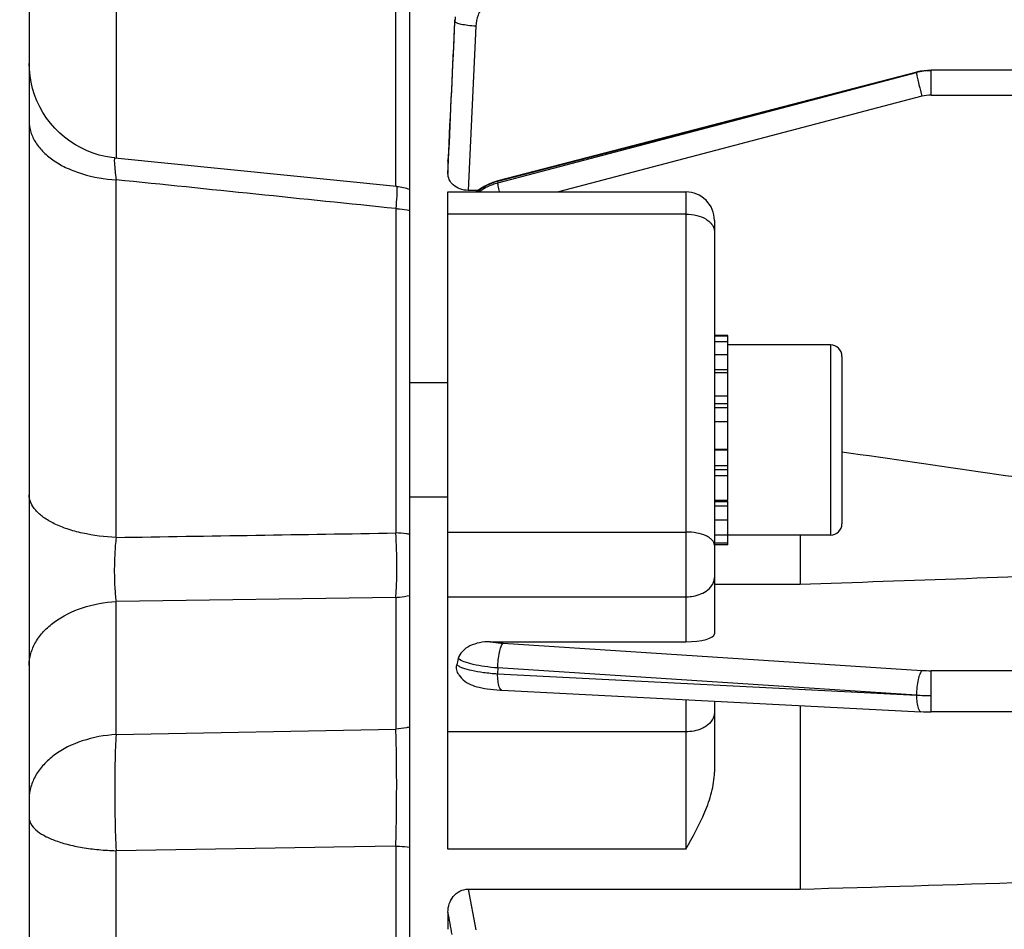
# Model space of a CAD drawing. Units: millimetres. Extents: x -2236 to 3538, y -273 to 3422.
# Drawn here: x 1904 to 1956, y 1688 to 1736 of the extents above; entities that cross this region are included whole.
import ezdxf

# ---------------------------------------------------------------- set-up
doc = ezdxf.new("R2010")
doc.units = ezdxf.units.MM
doc.header["$LTSCALE"] = 46.255
doc.header["$PDMODE"] = 3
doc.header["$PDSIZE"] = 0.3125
doc.layers.get('0').update_dxf_attribs({"linetype": 'CONTINUOUS'})
doc.layers.get('Defpoints').update_dxf_attribs({"linetype": 'CONTINUOUS'})
doc.layers.add('AM_5', color=3, linetype='CONTINUOUS', lineweight=25)
doc.styles.get("Standard").update_dxf_attribs({"font": 'txt', "width": 0.7})
doc.dimstyles.new('AM_DIN$0', dxfattribs={"dimtxt": 3.5, "dimasz": 2.5, "dimexe": 1, "dimexo": 1, "dimgap": 1.5, "dimtad": 1, "dimdsep": 46, "dimtxsty": 'STANDARD', "dimcen": 0, "dimclrd": 256, "dimclre": 256, "dimclrt": 2, "dimadec": 0, "dimazin": 2, "dimtp": 0.1, "dimtm": 0.1, "dimtfac": 0.71, "dimtdec": 3, "dimtmove": 0, "dimatfit": 3, "dimfxl": 1, "dimlwd": -1, "dimlwe": -1, "dimarcsym": 0})

# ---------------------------------------------------------------- blocks, each defined once
blk = doc.blocks.new('*D9')
at = {"layer": 'AM_5', "ltscale": 10, "transparency": 16777216}
for p, q in [((1915.418, 2271.296), (2217.496, 2271.296)), ((2216.496, 1548.476), (2216.496, 2241.296)), ((1862.911, 1518.476), (2217.496, 1518.476))]:
    blk.add_line(p, q, dxfattribs=at)
for points in [[(2211.496, 2241.296), (2221.496, 2241.296), (2216.496, 2271.296)], [(2211.496, 1548.476), (2221.496, 1548.476), (2216.496, 1518.476)]]:
    blk.add_solid(points, dxfattribs=at)
at = {"layer": 'Defpoints', "color": 0, "ltscale": 10, "transparency": 16777216}
for p in [(1914.418, 2271.296), (2216.496, 2271.296), (1861.911, 1518.476)]:
    blk.add_point(p, dxfattribs=at)
at = {"layer": 'AM_5', "color": 2, "ltscale": 10, "transparency": 16777216, "insert": (2183.996, 1894.886), "char_height": 35, "attachment_point": 5, "rotation": 90}
blk.add_mtext('753', dxfattribs=at)
blk = doc.blocks.new('*D11')
at = {"layer": 'AM_5', "ltscale": 10, "transparency": 16777216}
for p, q in [((882.198, 3374.518), (2350.339, 3374.518)), ((2349.339, 1548.476), (2349.339, 3344.518)), ((1862.911, 1518.476), (2350.339, 1518.476))]:
    blk.add_line(p, q, dxfattribs=at)
for points in [[(2344.339, 3344.518), (2354.339, 3344.518), (2349.339, 3374.518)], [(2344.339, 1548.476), (2354.339, 1548.476), (2349.339, 1518.476)]]:
    blk.add_solid(points, dxfattribs=at)
at = {"layer": 'Defpoints', "color": 0, "ltscale": 10, "transparency": 16777216}
for p in [(881.198, 3374.518), (2349.339, 3374.518), (1861.911, 1518.476)]:
    blk.add_point(p, dxfattribs=at)
at = {"layer": 'AM_5', "color": 2, "ltscale": 10, "transparency": 16777216, "insert": (2316.839, 2446.497), "char_height": 35, "attachment_point": 5, "rotation": 90}
blk.add_mtext('1860', dxfattribs=at)

msp = doc.modelspace()

# ---------------------------------------------------------------- linework, layer by layer
at = {"color": 7, "linetype": 'Continuous'}
for p, q in [((1904.913, 1787.676), (1904.913, 1529.676)), ((1924.913, 1549.451), (1924.913, 1767.9)), ((1951.54, 1733.361), (1929.53, 1727.637)), ((1951.561, 1733.366), (1951.54, 1733.36)), ((1951.54, 1733.361), (1951.54, 1733.361)), ((1963.87, 1733.459), (1952.308, 1733.459)), ((1909.408, 1728.844), (1909.408, 1728.844)), ((1924.217, 1727.338), (1909.408, 1728.844)), ((1926.913, 1728.679), (1926.914, 1728.712)), ((1926.913, 1728.679), (1926.913, 1728.025)), ((1929.53, 1727.636), (1929.483, 1727.623)), ((1929.53, 1727.637), (1929.53, 1727.637)), ((1926.913, 1727.062), (1939.413, 1727.062)), ((1926.913, 1692.507), (1926.913, 1727.062)), ((1928.495, 1727.141), (1927.983, 1727.141)), ((1940.913, 1725.562), (1940.913, 1703.83)), ((1941.613, 1719.517), (1940.913, 1719.517)), ((1940.913, 1719.497), (1941.613, 1719.497)), ((1941.613, 1719.186), (1940.913, 1719.186)), ((1941.613, 1710.863), (1941.613, 1719.517)), ((1940.913, 1718.523), (1941.613, 1718.523)), ((1947.013, 1719.017), (1941.613, 1719.017)), ((1947.613, 1718.417), (1947.613, 1709.618)), ((1941.613, 1717.553), (1940.913, 1717.553)), ((1926.913, 1717.017), (1924.913, 1717.017)), ((1940.913, 1716.342), (1941.613, 1716.342)), ((1941.613, 1714.973), (1940.913, 1714.973)), ((1940.913, 1713.538), (1941.613, 1713.538)), ((1941.613, 1712.136), (1940.913, 1712.136)), ((1926.913, 1711.017), (1924.913, 1711.017)), ((1940.913, 1710.863), (1941.613, 1710.863)), ((1941.613, 1708.517), (1941.613, 1710.804)), ((1941.613, 1709.804), (1940.913, 1709.804)), ((1940.913, 1709.033), (1941.613, 1709.033)), ((1947.013, 1709.017), (1941.613, 1709.017)), ((1945.413, 1709.017), (1945.413, 1706.438)), ((1941.613, 1708.601), (1940.913, 1708.601)), ((1941.613, 1708.517), (1940.913, 1708.517)), ((1940.913, 1706.438), (1945.413, 1706.438)), ((1929.133, 1703.417), (1939.413, 1703.417)), ((1929.673, 1700.869), (1929.753, 1700.864)), ((1929.751, 1700.864), (1951.76, 1699.738)), ((1940.913, 1700.293), (1940.913, 1696.554)), ((1945.413, 1700.063), (1945.413, 1690.407)), ((1951.76, 1699.738), (1951.762, 1699.738)), ((1963.834, 1699.724), (1952.308, 1699.724)), ((1927.983, 1690.407), (1945.413, 1690.407)), ((1926.913, 1689.202), (1926.913, 1688.297))]:
    msp.add_line(p, q, dxfattribs=at)
at = {"color": 9, "linetype": 'Continuous'}
for p, q in [((1924.175, 1727.338), (1924.175, 1752.135)), ((1909.478, 1748.164), (1909.478, 1728.837)), ((1927.279, 1736.03), (1927.269, 1736.115)), ((1928.377, 1735.777), (1927.983, 1727.141)), ((1951.532, 1733.333), (1929.522, 1727.609)), ((1929.533, 1727.544), (1951.532, 1733.333)), ((1952.308, 1732.149), (1952.308, 1733.459)), ((1951.817, 1732.086), (1932.717, 1727.062)), ((1952.308, 1732.149), (1963.825, 1732.149)), ((1926.916, 1728.711), (1926.914, 1728.679)), ((1926.915, 1728.025), (1926.946, 1728.709)), ((1909.478, 1708.898), (1909.478, 1727.698)), ((1929.522, 1727.609), (1929.533, 1727.544)), ((1929.624, 1727.062), (1929.619, 1727.085)), ((1939.413, 1727.062), (1939.413, 1703.417)), ((1924.175, 1726.184), (1924.175, 1709.131)), ((1939.413, 1725.895), (1926.913, 1725.895)), ((1947.013, 1719.017), (1947.013, 1709.017)), ((1941.613, 1717.713), (1940.913, 1717.713)), ((1941.613, 1715.924), (1940.913, 1715.924)), ((1941.613, 1715.711), (1940.913, 1715.711)), ((1941.613, 1713.48), (1940.913, 1713.48)), ((1940.913, 1712.68), (1941.613, 1712.68)), ((1940.913, 1712.474), (1941.613, 1712.474)), ((1940.913, 1710.79), (1941.613, 1710.79)), ((1940.913, 1710.561), (1941.613, 1710.561)), ((1926.913, 1709.181), (1939.413, 1709.181)), ((1924.175, 1705.744), (1909.478, 1705.533)), ((1924.175, 1705.744), (1924.175, 1698.823)), ((1926.913, 1705.777), (1939.413, 1705.777)), ((1909.478, 1698.535), (1909.478, 1705.533)), ((1929.817, 1703.334), (1951.817, 1701.907)), ((1929.533, 1702.036), (1929.522, 1701.732)), ((1951.532, 1700.608), (1929.533, 1702.036)), ((1929.522, 1701.732), (1951.532, 1700.608)), ((1963.825, 1701.891), (1952.308, 1701.891)), ((1952.308, 1699.724), (1952.308, 1701.891)), ((1939.413, 1700.369), (1939.413, 1692.507)), ((1909.478, 1698.535), (1924.175, 1698.823)), ((1939.413, 1698.68), (1926.913, 1698.68)), ((1924.175, 1692.674), (1920.913, 1692.619)), ((1924.175, 1692.673), (1924.175, 1594.685)), ((1919.913, 1692.603), (1909.478, 1692.429)), ((1909.478, 1598.657), (1909.478, 1692.428)), ((1920.913, 1692.619), (1919.913, 1692.603)), ((1939.413, 1692.507), (1926.913, 1692.507)), ((1927.983, 1690.407), (1928.377, 1688.278))]:
    msp.add_line(p, q, dxfattribs=at)
at = {"color": 7, "linetype": 'Continuous'}
for points in [[(1909.408, 1728.845), (1909.242, 1728.864), (1908.914, 1728.921), (1908.589, 1729), (1908.267, 1729.103), (1907.95, 1729.227), (1907.64, 1729.373), (1907.34, 1729.541), (1907.05, 1729.728), (1906.773, 1729.936), (1906.509, 1730.162), (1906.262, 1730.406), (1906.033, 1730.667), (1905.823, 1730.943), (1905.633, 1731.234), (1905.465, 1731.536), (1905.319, 1731.848), (1905.195, 1732.168), (1905.094, 1732.494), (1905.015, 1732.824), (1904.958, 1733.156), (1904.925, 1733.488), (1904.913, 1733.819)], [(1952.308, 1733.459), (1952.114, 1733.452), (1951.928, 1733.435), (1951.744, 1733.406), (1951.561, 1733.366)], [(1929.483, 1727.623), (1929.265, 1727.554), (1929.053, 1727.468), (1928.847, 1727.366), (1928.648, 1727.248), (1928.459, 1727.115), (1928.394, 1727.062)], [(1927.48, 1701.683), (1927.55, 1701.582), (1927.626, 1701.495), (1927.71, 1701.415), (1927.8, 1701.342), (1927.895, 1701.277), (1927.994, 1701.22), (1928.097, 1701.17), (1928.205, 1701.125), (1928.317, 1701.086), (1928.435, 1701.05), (1928.559, 1701.018), (1928.691, 1700.989), (1928.832, 1700.962), (1928.982, 1700.938), (1929.141, 1700.917), (1929.31, 1700.898), (1929.487, 1700.882), (1929.673, 1700.869)], [(1951.762, 1699.739), (1951.899, 1699.733), (1952.031, 1699.728), (1952.162, 1699.726), (1952.294, 1699.725), (1952.308, 1699.725)]]:
    msp.add_lwpolyline(points, dxfattribs=at)
at = {"color": 9, "linetype": 'Continuous'}
for centre, radius, start, end in [((1930.1, 1735.899), 2.824, 172.7051, 177.3319), ((1952.308, 1730.375), 3.058, 97.3475, 104.7011), ((1952.309, 1730.369), 3.064, 90.0084, 97.3516), ((1952.309, 1730.209), 1.941, 90.0259, 104.7065), ((1923.12, 1727.22), 1.111, 1.6284, 2.3423), ((1952.303, 1709.462), 7.57, 266.3129, 270.0374), ((1929.756, 1700.936), 0.0716, 261.1164, 265.6662), ((1952.283, 1714.642), 14.055, 266.9349, 268.5052), ((1952.308, 1715.445), 14.859, 268.4919, 270.002)]:
    msp.add_arc(centre, radius, start, end, dxfattribs=at)
at = {"color": 7, "linetype": 'Continuous'}
for centre, radius, start, end in [((1923.913, 1724.354), 3, 83.7903, 84.197), ((1923.911, 1724.344), 3.01, 70.5509, 83.7682), ((1939.413, 1725.562), 1.5, 359.9998, 90), ((1947.013, 1718.417), 0.6, 0, 90), ((1947.013, 1709.617), 0.6, 270, 360), ((1933.73, 1700.939), 6.474, 165.7982, 168.7406)]:
    msp.add_arc(centre, radius, start, end, dxfattribs=at)
msp.add_ellipse((1939.413, 1703.83), major_axis=(1.5, 0), ratio=0.275281, start_param=-1.570796, end_param=0, dxfattribs=at)
at = {"color": 9, "linetype": 'Continuous'}
for points, knots in [([(1929.782, 1737.493), (1929.59, 1737.443), (1929.221, 1737.281), (1928.771, 1736.881), (1928.468, 1736.364), (1928.386, 1735.972), (1928.377, 1735.777)], [0, 0, 0, 0, 0.251937, 0.502547, 0.751747, 1, 1, 1, 1]), ([(1928.377, 1735.777), (1928.239, 1735.783), (1927.981, 1735.804), (1927.645, 1735.857), (1927.421, 1735.919), (1927.31, 1735.978), (1927.281, 1736.014), (1927.278, 1736.03)], [0, 0, 0, 0, 0.359949, 0.671125, 0.889739, 0.957426, 1, 1, 1, 1]), ([(1951.54, 1733.36), (1951.537, 1733.36), (1951.532, 1733.349), (1951.532, 1733.34), (1951.532, 1733.333)], [0, 0, 0, 0, 0.325738, 1, 1, 1, 1]), ([(1951.532, 1733.333), (1951.533, 1733.311), (1951.54, 1733.255), (1951.567, 1733.102), (1951.596, 1732.97), (1951.618, 1732.873)], [0, 0, 0, 0, 0.139697, 0.358716, 1, 1, 1, 1]), ([(1951.618, 1732.873), (1951.632, 1732.812), (1951.694, 1732.549), (1951.762, 1732.286), (1951.817, 1732.086)], [0, 0, 0, 0, 0.230762, 1, 1, 1, 1]), ([(1904.913, 1730.781), (1904.913, 1730.589), (1904.976, 1730.192), (1905.243, 1729.63), (1905.666, 1729.113), (1906.234, 1728.661), (1906.926, 1728.284), (1907.999, 1727.882), (1908.879, 1727.731), (1909.478, 1727.698)], [0, 0, 0, 0, 0.096315, 0.197669, 0.307455, 0.427774, 0.559052, 0.699836, 1, 1, 1, 1]), ([(1909.408, 1728.845), (1909.4, 1728.845), (1909.392, 1728.825), (1909.389, 1728.801), (1909.384, 1728.749), (1909.385, 1728.663), (1909.391, 1728.532), (1909.404, 1728.367), (1909.431, 1728.085), (1909.458, 1727.859), (1909.478, 1727.698)], [0, 0, 0, 0, 0.019458, 0.040009, 0.068762, 0.151115, 0.265291, 0.409335, 0.581195, 1, 1, 1, 1]), ([(1924.217, 1727.338), (1924.219, 1727.338), (1924.224, 1727.33), (1924.228, 1727.307), (1924.23, 1727.284), (1924.23, 1727.266)], [0, 0, 0, 0, 0.091186, 0.281467, 1, 1, 1, 1]), ([(1928.528, 1727.059), (1928.753, 1727.225), (1929.086, 1727.407), (1929.442, 1727.52), (1929.533, 1727.544)], [0, 0, 0, 0, 0.749258, 1, 1, 1, 1]), ([(1929.522, 1727.609), (1929.523, 1727.616), (1929.523, 1727.625), (1929.527, 1727.635), (1929.53, 1727.636)], [0, 0, 0, 0, 0.674366, 1, 1, 1, 1]), ([(1929.619, 1727.085), (1929.596, 1727.182), (1929.567, 1727.313), (1929.541, 1727.467), (1929.533, 1727.523), (1929.533, 1727.544)], [0, 0, 0, 0, 0.641287, 0.860304, 1, 1, 1, 1]), ([(1924.231, 1727.252), (1924.232, 1727.199), (1924.23, 1727.067), (1924.214, 1726.711), (1924.192, 1726.408), (1924.175, 1726.184)], [0, 0, 0, 0, 0.148693, 0.369252, 1, 1, 1, 1]), ([(1924.175, 1726.184), (1924.238, 1726.181), (1924.485, 1726.163), (1924.732, 1726.126), (1924.913, 1726.086)], [0, 0, 0, 0, 0.252941, 1, 1, 1, 1]), ([(1939.413, 1725.895), (1939.606, 1725.895), (1939.975, 1725.853), (1940.398, 1725.69), (1940.66, 1725.499), (1940.803, 1725.34), (1940.892, 1725.165), (1940.913, 1725.04), (1940.913, 1724.98)], [0, 0, 0, 0, 0.301389, 0.575349, 0.696577, 0.806334, 0.906394, 1, 1, 1, 1]), ([(1909.478, 1708.898), (1908.882, 1708.922), (1908.014, 1709.028), (1906.936, 1709.321), (1906.249, 1709.592), (1905.682, 1709.916), (1905.256, 1710.289), (1904.982, 1710.698), (1904.913, 1711), (1904.913, 1711.141)], [0, 0, 0, 0, 0.327605, 0.4777, 0.613767, 0.733026, 0.835024, 0.922192, 1, 1, 1, 1]), ([(1909.478, 1708.898), (1909.446, 1708.614), (1909.401, 1708.03), (1909.377, 1707.156), (1909.399, 1706.317), (1909.444, 1705.781), (1909.478, 1705.533)], [0, 0, 0, 0, 0.254244, 0.521356, 0.777622, 1, 1, 1, 1]), ([(1924.175, 1705.745), (1924.195, 1705.995), (1924.223, 1706.536), (1924.24, 1707.665), (1924.215, 1708.544), (1924.175, 1709.131)], [0, 0, 0, 0, 0.222778, 0.479243, 1, 1, 1, 1]), ([(1924.913, 1709.058), (1924.853, 1709.068), (1924.608, 1709.103), (1924.361, 1709.124), (1924.175, 1709.131)], [0, 0, 0, 0, 0.245644, 1, 1, 1, 1]), ([(1940.913, 1708.492), (1940.913, 1708.538), (1940.891, 1708.636), (1940.798, 1708.768), (1940.656, 1708.886), (1940.389, 1709.031), (1939.968, 1709.15), (1939.606, 1709.181), (1939.413, 1709.181)], [0, 0, 0, 0, 0.077452, 0.164724, 0.267707, 0.388176, 0.67508, 1, 1, 1, 1]), ([(1940.474, 1706.074), (1940.602, 1706.16), (1940.771, 1706.32), (1940.893, 1706.587), (1940.913, 1706.724), (1940.913, 1706.79)], [0, 0, 0, 0, 0.531131, 0.770504, 1, 1, 1, 1]), ([(1924.175, 1705.744), (1924.238, 1705.748), (1924.486, 1705.768), (1924.732, 1705.809), (1924.913, 1705.852)], [0, 0, 0, 0, 0.252582, 1, 1, 1, 1]), ([(1939.413, 1705.777), (1939.511, 1705.777), (1939.88, 1705.801), (1940.248, 1705.921), (1940.474, 1706.074)], [0, 0, 0, 0, 0.264257, 1, 1, 1, 1]), ([(1906.228, 1704.449), (1906.674, 1704.774), (1907.731, 1705.282), (1908.877, 1705.498), (1909.478, 1705.533)], [0, 0, 0, 0, 0.478211, 1, 1, 1, 1]), ([(1904.913, 1702.168), (1904.913, 1702.378), (1904.975, 1702.807), (1905.239, 1703.419), (1905.661, 1703.984), (1906.027, 1704.302), (1906.228, 1704.449)], [0, 0, 0, 0, 0.230741, 0.470537, 0.725573, 1, 1, 1, 1]), ([(1929.134, 1703.417), (1929.186, 1703.407), (1929.412, 1703.368), (1929.641, 1703.345), (1929.817, 1703.334)], [0, 0, 0, 0, 0.231958, 1, 1, 1, 1]), ([(1929.619, 1702.851), (1929.642, 1702.955), (1929.68, 1703.097), (1929.755, 1703.256), (1929.795, 1703.314), (1929.817, 1703.334)], [0, 0, 0, 0, 0.605365, 0.83172, 1, 1, 1, 1]), ([(1929.533, 1702.036), (1929.302, 1702.054), (1928.868, 1702.099), (1928.277, 1702.204), (1927.809, 1702.338), (1927.548, 1702.457), (1927.454, 1702.527)], [0, 0, 0, 0, 0.322305, 0.606677, 0.835564, 1, 1, 1, 1]), ([(1929.533, 1702.036), (1929.533, 1702.177), (1929.549, 1702.45), (1929.59, 1702.721), (1929.619, 1702.851)], [0, 0, 0, 0, 0.515417, 1, 1, 1, 1]), ([(1927.381, 1702.204), (1927.417, 1702.172), (1927.512, 1702.114), (1927.766, 1702.005), (1928.196, 1701.894), (1928.816, 1701.792), (1929.276, 1701.748), (1929.522, 1701.732)], [0, 0, 0, 0, 0.06492, 0.148979, 0.374566, 0.665036, 1, 1, 1, 1]), ([(1929.608, 1701.048), (1929.576, 1701.143), (1929.536, 1701.372), (1929.523, 1701.603), (1929.522, 1701.732)], [0, 0, 0, 0, 0.437581, 1, 1, 1, 1]), ([(1951.817, 1701.907), (1951.795, 1701.887), (1951.754, 1701.83), (1951.68, 1701.67), (1951.641, 1701.528), (1951.618, 1701.424)], [0, 0, 0, 0, 0.168279, 0.394635, 1, 1, 1, 1]), ([(1929.745, 1700.865), (1929.716, 1700.87), (1929.652, 1700.93), (1929.624, 1701.002), (1929.608, 1701.048)], [0, 0, 0, 0, 0.384796, 1, 1, 1, 1]), ([(1951.618, 1701.424), (1951.589, 1701.295), (1951.549, 1701.024), (1951.533, 1700.751), (1951.532, 1700.61)], [0, 0, 0, 0, 0.484583, 1, 1, 1, 1]), ([(1951.532, 1700.606), (1951.533, 1700.477), (1951.546, 1700.247), (1951.585, 1700.018), (1951.618, 1699.922)], [0, 0, 0, 0, 0.562418, 1, 1, 1, 1]), ([(1951.618, 1699.922), (1951.627, 1699.896), (1951.645, 1699.849), (1951.684, 1699.781), (1951.73, 1699.741), (1951.76, 1699.739)], [0, 0, 0, 0, 0.343809, 0.619914, 1, 1, 1, 1]), ([(1940.913, 1699.693), (1940.913, 1699.627), (1940.893, 1699.49), (1940.771, 1699.224), (1940.602, 1699.063), (1940.474, 1698.977)], [0, 0, 0, 0, 0.229492, 0.468859, 1, 1, 1, 1]), ([(1924.913, 1698.931), (1924.854, 1698.917), (1924.61, 1698.865), (1924.362, 1698.834), (1924.175, 1698.823)], [0, 0, 0, 0, 0.247134, 1, 1, 1, 1]), ([(1940.474, 1698.977), (1940.402, 1698.928), (1940.076, 1698.75), (1939.697, 1698.68), (1939.413, 1698.68)], [0, 0, 0, 0, 0.234026, 1, 1, 1, 1]), ([(1909.478, 1698.535), (1908.876, 1698.499), (1907.729, 1698.289), (1906.669, 1697.78), (1906.228, 1697.451)], [0, 0, 0, 0, 0.522814, 1, 1, 1, 1]), ([(1909.478, 1698.535), (1909.451, 1698.088), (1909.415, 1697.126), (1909.392, 1695.089), (1909.427, 1693.5), (1909.478, 1692.428)], [0, 0, 0, 0, 0.219848, 0.47279, 1, 1, 1, 1]), ([(1924.175, 1692.674), (1924.206, 1693.754), (1924.227, 1695.354), (1924.213, 1697.404), (1924.192, 1698.372), (1924.175, 1698.822)], [0, 0, 0, 0, 0.52741, 0.780329, 1, 1, 1, 1]), ([(1906.228, 1697.451), (1906.029, 1697.302), (1905.667, 1696.981), (1905.245, 1696.418), (1904.977, 1695.808), (1904.913, 1695.379), (1904.913, 1695.17)], [0, 0, 0, 0, 0.274071, 0.52943, 0.769325, 1, 1, 1, 1]), ([(1904.913, 1694.152), (1904.913, 1694.042), (1904.992, 1693.797), (1905.275, 1693.489), (1905.698, 1693.208), (1906.257, 1692.958), (1906.938, 1692.749), (1907.721, 1692.587), (1908.579, 1692.475), (1909.173, 1692.437), (1909.478, 1692.428)], [0, 0, 0, 0, 0.064174, 0.142035, 0.239586, 0.358117, 0.496988, 0.653508, 0.822898, 1, 1, 1, 1]), ([(1924.175, 1692.673), (1924.238, 1692.671), (1924.484, 1692.661), (1924.731, 1692.64), (1924.913, 1692.617)], [0, 0, 0, 0, 0.254067, 1, 1, 1, 1])]:
    msp.add_open_spline(points, degree=3, knots=knots, dxfattribs=at)
for points in [[(1927.269, 1736.115), (1927.151, 1733.647), (1927.033, 1731.179), (1926.916, 1728.711)], [(1926.946, 1728.709), (1927.057, 1731.15), (1927.167, 1733.59), (1927.279, 1736.03)], [(1924.175, 1726.184), (1919.276, 1726.689), (1914.377, 1727.194), (1909.478, 1727.698)], [(1929.522, 1727.609), (1929.127, 1727.505), (1928.745, 1727.315), (1928.423, 1727.064)], [(1909.478, 1708.898), (1914.377, 1708.976), (1919.276, 1709.053), (1924.175, 1709.131)], [(1927.132, 1688.024), (1927.06, 1688.416), (1926.987, 1688.809), (1926.915, 1689.202)]]:
    msp.add_open_spline(points, degree=3, dxfattribs=at)
at = {"color": 7, "linetype": 'Continuous'}
for points, knots in [([(1927.983, 1727.141), (1927.833, 1727.141), (1927.546, 1727.19), (1927.19, 1727.397), (1926.965, 1727.691), (1926.913, 1727.918), (1926.913, 1728.025)], [0, 0, 0, 0, 0.294105, 0.558889, 0.789684, 1, 1, 1, 1]), ([(1962.892, 1711.176), (1960.346, 1711.547), (1955.253, 1712.282), (1950.16, 1713.019), (1947.613, 1713.386)], [0, 0, 0, 0, 0.499999, 1, 1, 1, 1]), ([(1929.133, 1703.417), (1928.947, 1703.417), (1928.582, 1703.384), (1928.072, 1703.223), (1927.661, 1702.945), (1927.489, 1702.669), (1927.454, 1702.528)], [0, 0, 0, 0, 0.275618, 0.541127, 0.784287, 1, 1, 1, 1]), ([(1927.479, 1701.683), (1927.431, 1701.76), (1927.361, 1701.932), (1927.363, 1702.117), (1927.381, 1702.204)], [0, 0, 0, 0, 0.507885, 1, 1, 1, 1]), ([(1939.413, 1692.507), (1939.767, 1693.149), (1940.302, 1694.109), (1940.798, 1695.477), (1940.913, 1696.197), (1940.913, 1696.554)], [0, 0, 0, 0, 0.504825, 0.753978, 1, 1, 1, 1]), ([(1926.913, 1689.202), (1926.913, 1689.347), (1926.959, 1689.641), (1927.172, 1690.038), (1927.526, 1690.333), (1927.832, 1690.407), (1927.983, 1690.407)], [0, 0, 0, 0, 0.245108, 0.492272, 0.743896, 1, 1, 1, 1])]:
    msp.add_open_spline(points, degree=3, knots=knots, dxfattribs=at)
for points in [[(1945.413, 1706.438), (1951.24, 1706.643), (1957.066, 1706.851), (1962.892, 1707.06)], [(1945.413, 1690.407), (1953.413, 1690.65), (1961.413, 1690.895), (1969.413, 1691.142)]]:
    msp.add_open_spline(points, degree=3, dxfattribs=at)

# ---------------------------------------------------------------- dimensions: what is measured, and where the dimension line sits
at = {"layer": 'AM_5', "ltscale": 10}
dim = msp.add_linear_dim(base=(2349.339, 3374.518), p1=(1861.911, 1518.476), p2=(881.198, 3374.518), angle=90, text='1860', dimstyle='AM_DIN$0', override={"dimtxt": 35, "dimasz": 30, "dimgap": 15, "dimsah": 1}, dxfattribs=at)
dim.commit()
dim.dimension.update_dxf_attribs({"geometry": '*D11', "text_midpoint": (2316.839, 2446.497)})
dim = msp.add_linear_dim(base=(2216.496, 2271.296), p1=(1861.911, 1518.476), p2=(1914.418, 2271.296), angle=90, text='753', dimstyle='AM_DIN$0', override={"dimtxt": 35, "dimasz": 30, "dimgap": 15, "dimsah": 1}, dxfattribs=at)
dim.commit()
dim.dimension.update_dxf_attribs({"geometry": '*D9', "text_midpoint": (2216.496, 1894.886), "dimtype": 160})

doc.saveas('drawing.dxf')
